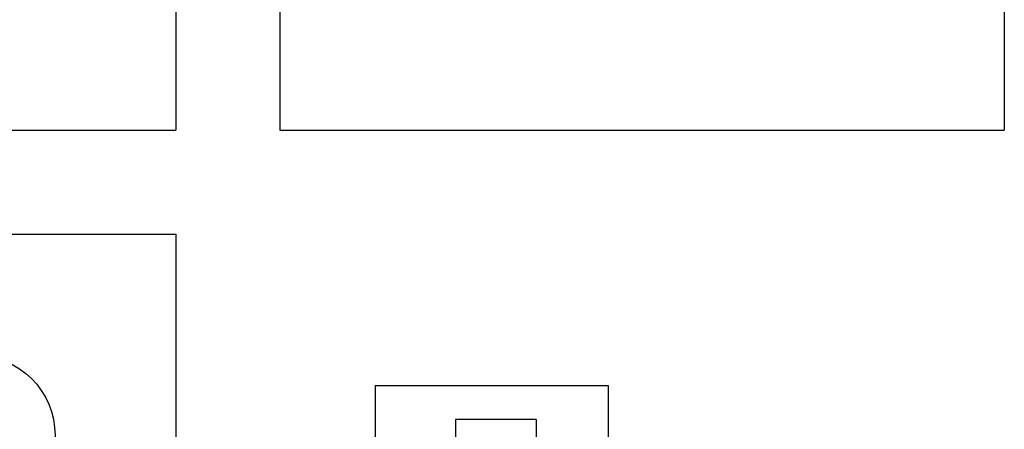
# Model space of a CAD drawing. Units: millimetres. Extents: x 17140 to 25603, y 42873 to 49891.
# Drawn here: x 19718 to 22165, y 45946 to 46963 of the extents above; entities that cross this region are included whole.
import ezdxf

# ---------------------------------------------------------------- set-up
doc = ezdxf.new("R2010")
doc.units = ezdxf.units.MM
doc.header["$LTSCALE"] = 200
doc.layers.add('OTWORY_MONTAŻOWE', color=1, linetype='Continuous')
doc.layers.add('WYLEWKI_BETONOWE', color=52, linetype='Continuous')

msp = doc.modelspace()

# ---------------------------------------------------------------- linework, layer by layer
at = {"layer": 'OTWORY_MONTAŻOWE'}
for p, q in [((21001.3, 45970), (20801.3, 45970)), ((20801.3, 45970), (20801.3, 45090)), ((21001.3, 45970), (21001.3, 45090))]:
    msp.add_line(p, q, dxfattribs=at)
msp.add_circle((19606.3, 45930), 200, dxfattribs=at)
at = {"layer": 'WYLEWKI_BETONOWE'}
for p, q in [((20106.3, 48741.1), (20106.3, 46688.7)), ((20364.9, 48488.7), (20364.9, 46688.7)), ((22164.9, 48488.7), (22164.9, 46688.7)), ((18306.3, 46688.7), (20106.3, 46688.7)), ((20364.9, 46688.7), (22164.9, 46688.7)), ((18306.3, 46430), (20106.3, 46430)), ((20106.3, 46430), (20106.3, 44044)), ((20601.3, 46054), (21180.7, 46054)), ((20601.3, 46054), (20601.3, 44990.8)), ((21180.7, 46054), (21180.7, 44990.8))]:
    msp.add_line(p, q, dxfattribs=at)

doc.saveas('drawing.dxf')
